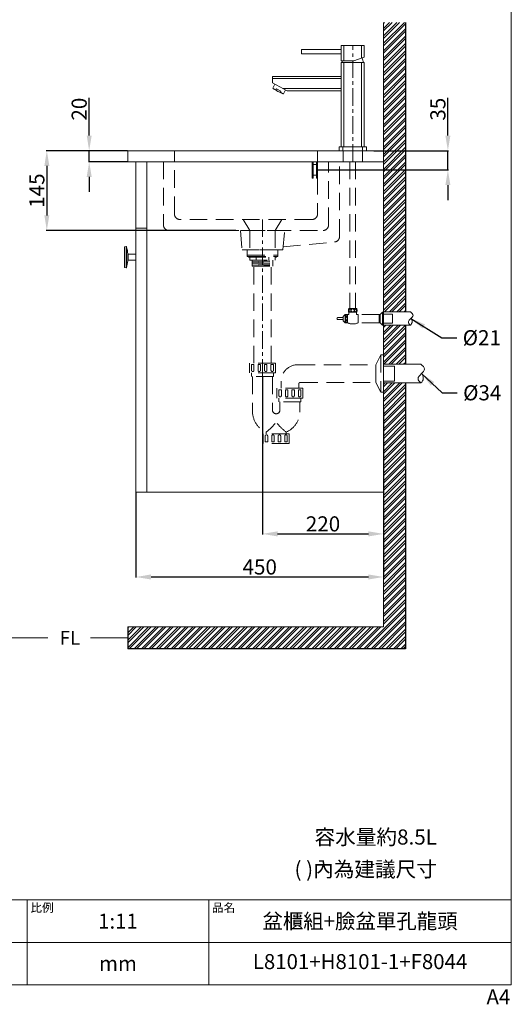
# Model space of a CAD drawing. Units: millimetres. Extents: x 627 to 2937, y 276 to 3579.
# Drawn here: x 2043 to 2937, y 276 to 2065 of the extents above; entities that cross this region are included whole.
import ezdxf

# ---------------------------------------------------------------- set-up
doc = ezdxf.new("R2010")
doc.units = ezdxf.units.MM
doc.linetypes.add('CENTER', pattern=[50.8, 31.75, -6.35, 6.35, -6.35])
doc.linetypes.add('HIDDENX2', pattern=[19.05, 12.7, -6.35])
doc.layers.get('0').update_dxf_attribs({"lineweight": 15})
doc.layers.get('Defpoints').update_dxf_attribs({"color": 8})
for name, color, linetype, lineweight in [('C', 1, 'CENTER', 5), ('DIM', 3, 'Continuous', 5), ('I', 7, 'Continuous', 15), ('PH', 4, 'HIDDENX2', 15), ('PV', 7, 'Continuous', 15)]:
    doc.layers.add(name, color=color, linetype=linetype, lineweight=lineweight)
doc.styles.add('ETCH', font='txt')
doc.styles.get("Standard").update_dxf_attribs({"font": 'arial.ttf'})
doc.dimstyles.new('ISO-25', dxfattribs={"dimtxt": 27.5, "dimasz": 27.5, "dimexe": 1.25, "dimexo": 0.625, "dimtad": 1, "dimtxsty": 'Standard', "dimcen": 2.5, "dimadec": 0, "dimazin": 0, "dimtfac": 1, "dimtmove": 0, "dimatfit": 3, "dimfxl": 1, "dimarcsym": 0})

# ---------------------------------------------------------------- blocks, each defined once
blk = doc.blocks.new('*D9')
at = {"layer": 'Defpoints', "color": 0, "transparency": 16777216}
for p in [(2169.6, 1827.3), (2239.6, 1827.3), (2239.6, 1807.3)]:
    blk.add_point(p, dxfattribs=at)
at = {"layer": 'DIM', "color": 0, "lineweight": -2, "transparency": 16777216}
for p, q in [((2169.6, 1854.8), (2169.6, 1923.3)), ((2239, 1827.3), (2168.4, 1827.3)), ((2169.6, 1807.3), (2169.6, 1827.3)), ((2239, 1807.3), (2168.4, 1807.3)), ((2169.6, 1779.8), (2169.6, 1752.3))]:
    blk.add_line(p, q, dxfattribs=at)
at = {"layer": 'DIM', "color": 0, "transparency": 16777216}
for points in [[(2165.1, 1854.8), (2174.2, 1854.8), (2169.6, 1827.3)], [(2165.1, 1779.8), (2174.2, 1779.8), (2169.6, 1807.3)]]:
    blk.add_solid(points, dxfattribs=at)
at = {"layer": 'DIM', "color": 0, "transparency": 16777216, "insert": (2155, 1902.8), "char_height": 27.5, "attachment_point": 5, "rotation": 90}
blk.add_mtext('20', dxfattribs=at)
blk = doc.blocks.new('*D10')
at = {"layer": 'Defpoints', "color": 0, "transparency": 16777216}
for p in [(2232, 1827.3), (2092.6, 1682.3), (2437, 1682.3)]:
    blk.add_point(p, dxfattribs=at)
at = {"layer": 'DIM', "color": 0, "lineweight": -2, "transparency": 16777216}
for p, q in [((2231.4, 1827.3), (2091.4, 1827.3)), ((2092.6, 1799.8), (2092.6, 1709.8)), ((2436.4, 1682.3), (2091.4, 1682.3))]:
    blk.add_line(p, q, dxfattribs=at)
at = {"layer": 'DIM', "color": 0, "transparency": 16777216}
for points in [[(2088.1, 1799.8), (2097.2, 1799.8), (2092.6, 1827.3)], [(2088.1, 1709.8), (2097.2, 1709.8), (2092.6, 1682.3)]]:
    blk.add_solid(points, dxfattribs=at)
at = {"layer": 'DIM', "color": 0, "transparency": 16777216, "insert": (2078, 1754.8), "char_height": 27.5, "attachment_point": 5, "rotation": 90}
blk.add_mtext('145', dxfattribs=at)
blk = doc.blocks.new('*D11')
at = {"layer": 'Defpoints', "color": 0, "transparency": 16777216}
for p in [(2484.6, 1417), (2704.6, 1361.1), (2704.6, 1131.1)]:
    blk.add_point(p, dxfattribs=at)
at = {"layer": 'DIM', "color": 0, "lineweight": -2, "transparency": 16777216}
for p, q in [((2484.6, 1416.3), (2484.6, 1129.8)), ((2704.6, 1360.4), (2704.6, 1129.8)), ((2512.1, 1131.1), (2677.1, 1131.1))]:
    blk.add_line(p, q, dxfattribs=at)
at = {"layer": 'DIM', "color": 0, "transparency": 16777216}
for points in [[(2512.1, 1135.7), (2512.1, 1126.5), (2484.6, 1131.1)], [(2677.1, 1135.7), (2677.1, 1126.5), (2704.6, 1131.1)]]:
    blk.add_solid(points, dxfattribs=at)
at = {"layer": 'DIM', "color": 0, "transparency": 16777216, "insert": (2594.6, 1145.7), "char_height": 27.5, "attachment_point": 5}
blk.add_mtext('220', dxfattribs=at)
blk = doc.blocks.new('*D12')
at = {"layer": 'Defpoints', "color": 0, "transparency": 16777216}
for p in [(2686.6, 1827.3), (2821.6, 1827.3), (2584.6, 1792.3)]:
    blk.add_point(p, dxfattribs=at)
at = {"layer": 'DIM', "color": 0, "lineweight": -2, "transparency": 16777216}
for p, q in [((2821.6, 1854.8), (2821.6, 1923.2)), ((2687.3, 1827.3), (2822.9, 1827.3)), ((2821.6, 1792.3), (2821.6, 1827.3)), ((2585.3, 1792.3), (2822.9, 1792.3)), ((2821.6, 1764.8), (2821.6, 1737.3))]:
    blk.add_line(p, q, dxfattribs=at)
at = {"layer": 'DIM', "color": 0, "transparency": 16777216}
for points in [[(2817.1, 1854.8), (2826.2, 1854.8), (2821.6, 1827.3)], [(2817.1, 1764.8), (2826.2, 1764.8), (2821.6, 1792.3)]]:
    blk.add_solid(points, dxfattribs=at)
at = {"layer": 'DIM', "color": 0, "transparency": 16777216, "insert": (2807, 1902.7), "char_height": 27.5, "attachment_point": 5, "rotation": 90}
blk.add_mtext('35', dxfattribs=at)
blk = doc.blocks.new('*D18')
at = {"layer": 'Defpoints', "color": 0, "transparency": 16777216}
for p in [(2254.6, 1206.8), (2704.6, 1199.8), (2704.6, 1052.8)]:
    blk.add_point(p, dxfattribs=at)
at = {"layer": 'DIM', "color": 0, "lineweight": -2, "transparency": 16777216}
for p, q in [((2254.6, 1206.2), (2254.6, 1051.6)), ((2704.6, 1199.2), (2704.6, 1051.6)), ((2282.1, 1052.8), (2677.1, 1052.8))]:
    blk.add_line(p, q, dxfattribs=at)
at = {"layer": 'DIM', "color": 0, "transparency": 16777216}
for points in [[(2282.1, 1057.4), (2282.1, 1048.2), (2254.6, 1052.8)], [(2677.1, 1057.4), (2677.1, 1048.2), (2704.6, 1052.8)]]:
    blk.add_solid(points, dxfattribs=at)
at = {"layer": 'DIM', "color": 0, "transparency": 16777216, "insert": (2479.6, 1067.5), "char_height": 27.5, "attachment_point": 5}
blk.add_mtext('450', dxfattribs=at)

msp = doc.modelspace()

# ---------------------------------------------------------------- hatches: boundary and pattern name
at = {"true_color": 0x636466}
h = msp.add_hatch(dxfattribs=at)
h.set_pattern_fill('ANSI32', color=251)
h.set_pattern_definition([(45, (-9561.5785, 357.398), (-6.735192, 6.735192), []), (45, (-9557.088, 357.398), (-6.735192, 6.735192), [])])
h.paths.add_polyline_path([(2704.639, 1439.354), (2744.639, 1439.354), (2744.639, 1510.099), (2704.639, 1510.099)])
h.paths.add_polyline_path([(2744.639, 2060.321), (2704.639, 2060.321), (2704.639, 1534.626), (2744.639, 1534.626)])
h.paths.add_polyline_path([(2239.639, 962.321), (2239.639, 922.321), (2744.639, 922.321), (2744.639, 1405.288), (2704.639, 1405.288), (2704.639, 962.321)])

# ---------------------------------------------------------------- linework, layer by layer
for p, q in [((2555.639, 2011.321), (2555.639, 2003.321)), ((2627.639, 2011.321), (2555.639, 2011.321)), ((2627.639, 1990.321), (2627.639, 2018.321)), ((2627.639, 2018.321), (2669.639, 2018.321)), ((2632.639, 2018.321), (2632.639, 1990.321)), ((2664.639, 2018.321), (2664.639, 1995.479)), ((2669.639, 1997.321), (2669.639, 2018.321)), ((2627.639, 2003.321), (2555.639, 2003.321)), ((2627.639, 1990.321), (2650.639, 1990.321)), ((2627.639, 1834.321), (2627.639, 1987.321)), ((2627.639, 1987.321), (2669.639, 1987.321)), ((2632.639, 1987.321), (2632.639, 1834.321)), ((2650.639, 1990.321), (2669.639, 1997.321)), ((2664.639, 1987.321), (2664.639, 1834.321)), ((2669.639, 1834.321), (2669.639, 1987.321)), ((2502.639, 1950.321), (2502.639, 1962.321)), ((2627.639, 1962.321), (2502.639, 1962.321)), ((2627.639, 1958.321), (2502.639, 1958.321)), ((2502.639, 1950.321), (2529.639, 1936.321)), ((2507.078, 1948.019), (2503.395, 1940.917)), ((2503.395, 1940.917), (2509.077, 1937.971)), ((2503.395, 1940.917), (2503.734, 1939.615)), ((2503.734, 1939.615), (2521.489, 1930.409)), ((2509.998, 1939.747), (2509.077, 1937.971)), ((2509.998, 1939.747), (2517.987, 1935.604)), ((2517.987, 1935.604), (2517.067, 1933.828)), ((2517.067, 1933.828), (2522.748, 1930.882)), ((2627.639, 1940.321), (2521.925, 1940.321)), ((2526.431, 1937.984), (2522.748, 1930.882)), ((2627.639, 1936.321), (2529.639, 1936.321)), ((2522.748, 1930.882), (2521.489, 1930.409)), ((2623.789, 1834.321), (2673.489, 1834.321)), ((2623.789, 1827.321), (2673.489, 1827.321)), ((2254.639, 1806.821), (2254.639, 1686.821)), ((2274.639, 1806.821), (2274.639, 1206.821)), ((2254.639, 1686.821), (2254.639, 1206.821)), ((2254.639, 1686.821), (2274.639, 1686.821)), ((2254.639, 1206.821), (2704.639, 1206.821))]:
    msp.add_line(p, q)
msp.add_lwpolyline([(2239.639, 1807.321), (2704.639, 1807.321), (2704.639, 1827.321), (2239.639, 1827.321)], close=True)
for centre, radius, start, end in [((2648.639, 1987.321), 19, 170.91528, 180), ((2648.639, 1987.321), 19, 0, 26.642183), ((2517.502, 1944.445), 10.625, 217.534809, 267.65004)]:
    msp.add_arc(centre, radius, start, end)
at = {"layer": 'C'}
for p, q in [((2648.639, 1807.321), (2648.639, 2018.321)), ((2484.639, 1702.321), (2484.639, 1416.964))]:
    msp.add_line(p, q, dxfattribs=at)
at = {"layer": 'Defpoints'}
for p, q in [((2744.639, 2060.321), (2744.639, 1534.626)), ((2744.639, 1510.099), (2744.639, 1439.354)), ((2744.639, 1405.288), (2744.639, 922.321)), ((2239.639, 962.321), (2239.639, 922.321)), ((2744.639, 922.321), (2239.639, 922.321))]:
    msp.add_line(p, q, dxfattribs=at)
at = {"layer": 'I'}
for p, q in [((2936.914, 3578.654), (2936.914, 311.987)), ((2704.639, 2060.321), (2704.639, 962.321)), ((2704.639, 962.321), (2239.639, 962.321)), ((2029.64, 942.321), (2094.643, 942.321)), ((2172.176, 942.321), (2239.639, 942.321)), ((2936.914, 465.987), (626.914, 465.987)), ((2056.914, 465.987), (2056.914, 311.987)), ((2386.914, 465.987), (2386.914, 311.987)), ((2936.914, 465.987), (2936.914, 311.987)), ((2936.914, 388.987), (1066.914, 388.987)), ((2936.914, 311.987), (626.914, 311.987)), ((2936.914, 311.987), (626.914, 311.987))]:
    msp.add_line(p, q, dxfattribs=at)
at = {"layer": 'PH', "ltscale": 2.5}
for p, q in [((2324.639, 1712.321), (2324.639, 1827.321)), ((2584.639, 1827.321), (2584.639, 1712.321)), ((2304.639, 1807.321), (2304.639, 1692.321)), ((2574.639, 1807.321), (2574.639, 1777.321)), ((2574.639, 1807.321), (2576.639, 1807.321)), ((2576.639, 1807.321), (2576.639, 1777.321)), ((2582.639, 1807.321), (2582.639, 1777.321)), ((2582.639, 1807.321), (2584.639, 1807.321)), ((2584.639, 1807.321), (2584.639, 1777.321)), ((2604.639, 1692.321), (2604.639, 1807.321)), ((2624.639, 1671.397), (2624.639, 1807.321)), ((2643.529, 1807.321), (2643.529, 1539.759)), ((2653.749, 1807.321), (2653.749, 1540.344)), ((2576.639, 1802.071), (2582.639, 1802.071)), ((2574.639, 1777.321), (2576.639, 1777.321)), ((2576.639, 1782.571), (2582.639, 1782.571)), ((2582.639, 1777.321), (2584.639, 1777.321)), ((2574.639, 1702.321), (2334.639, 1702.321)), ((2449.639, 1702.321), (2461.639, 1682.321)), ((2519.639, 1702.321), (2507.639, 1682.321)), ((2314.639, 1682.321), (2594.639, 1682.321)), ((2461.639, 1682.321), (2461.639, 1647.321)), ((2507.639, 1682.321), (2507.639, 1647.321)), ((2456.939, 1647.321), (2456.939, 1637.321)), ((2512.339, 1647.321), (2456.939, 1647.321)), ((2512.339, 1647.321), (2512.339, 1637.321)), ((2522.071, 1652.363), (2615.605, 1661.444)), ((2456.939, 1637.321), (2512.339, 1637.321)), ((2456.939, 1637.321), (2512.339, 1637.321)), ((2456.939, 1637.321), (2456.939, 1635.321)), ((2456.939, 1635.321), (2512.339, 1635.321)), ((2459.139, 1635.321), (2510.139, 1635.321)), ((2459.139, 1635.321), (2459.139, 1633.821)), ((2459.139, 1633.821), (2510.139, 1633.821)), ((2461.339, 1633.821), (2461.339, 1628.321)), ((2461.339, 1628.321), (2507.939, 1628.321)), ((2466.139, 1628.321), (2466.139, 1617.59)), ((2466.139, 1627.601), (2481.338, 1628.321)), ((2472.989, 1628.321), (2472.989, 1633.821)), ((2496.289, 1628.321), (2496.289, 1633.821)), ((2503.139, 1628.321), (2503.139, 1617.59)), ((2507.939, 1633.821), (2507.939, 1628.321)), ((2510.139, 1635.321), (2510.139, 1633.821)), ((2512.339, 1637.321), (2512.339, 1635.321)), ((2466.139, 1625.599), (2503.139, 1627.351)), ((2466.139, 1623.597), (2503.139, 1625.349)), ((2466.139, 1621.595), (2503.139, 1623.346)), ((2466.139, 1619.593), (2503.139, 1621.344)), ((2466.139, 1617.59), (2503.139, 1619.342)), ((2466.139, 1617.59), (2503.139, 1617.59)), ((2468.889, 1441.051), (2468.889, 1617.59)), ((2500.389, 1441.051), (2500.389, 1617.59)), ((2641.602, 1540.344), (2655.676, 1540.344)), ((2631.408, 1524.171), (2621.434, 1524.171)), ((2634.81, 1529.982), (2631.408, 1526.259)), ((2631.408, 1522.321), (2631.408, 1526.259)), ((2631.408, 1522.321), (2631.408, 1518.383)), ((2638.925, 1529.982), (2634.81, 1529.982)), ((2634.81, 1529.982), (2634.81, 1514.66)), ((2636.829, 1529.982), (2641.602, 1529.982)), ((2638.925, 1529.982), (2638.925, 1514.66)), ((2641.602, 1529.982), (2641.602, 1533.817)), ((2641.602, 1533.817), (2648.639, 1533.817)), ((2648.639, 1533.817), (2655.676, 1533.817)), ((2655.676, 1529.982), (2655.676, 1533.817)), ((2696.71, 1529.982), (2655.676, 1529.982)), ((2658.354, 1529.982), (2655.676, 1529.982)), ((2658.354, 1529.982), (2658.354, 1514.66)), ((2696.71, 1529.982), (2696.71, 1514.66)), ((2696.71, 1529.982), (2696.71, 1514.66)), ((2696.71, 1529.982), (2698.484, 1529.982)), ((2698.484, 1529.982), (2702.476, 1534.158)), ((2698.484, 1529.982), (2698.484, 1522.321)), ((2698.484, 1514.66), (2698.484, 1522.321)), ((2704.639, 1534.158), (2702.476, 1534.158)), ((2702.476, 1534.158), (2702.476, 1522.321)), ((2702.476, 1510.484), (2702.476, 1522.321)), ((2621.434, 1520.471), (2631.408, 1520.471)), ((2634.81, 1514.66), (2631.408, 1518.383)), ((2634.81, 1514.66), (2638.925, 1514.66)), ((2696.71, 1514.66), (2658.354, 1514.66)), ((2698.484, 1514.66), (2696.71, 1514.66)), ((2702.476, 1510.484), (2698.484, 1514.66)), ((2704.639, 1510.484), (2702.476, 1510.484)), ((2699.639, 1456.321), (2690.639, 1438.321)), ((2699.639, 1456.321), (2699.639, 1388.321)), ((2699.639, 1456.321), (2704.639, 1456.321)), ((2704.639, 1456.321), (2704.639, 1388.321)), ((2508.239, 1441.564), (2461.039, 1441.564)), ((2461.039, 1441.564), (2461.039, 1423.964)), ((2464.689, 1438.864), (2469.189, 1438.864)), ((2464.689, 1438.864), (2464.689, 1428.314)), ((2469.189, 1438.864), (2469.189, 1428.314)), ((2476.489, 1438.864), (2480.989, 1438.864)), ((2476.489, 1438.864), (2476.489, 1428.314)), ((2480.989, 1438.864), (2480.989, 1428.314)), ((2488.289, 1438.864), (2492.789, 1438.864)), ((2488.289, 1438.864), (2488.289, 1428.314)), ((2492.789, 1438.864), (2492.789, 1428.314)), ((2500.089, 1438.864), (2504.589, 1438.864)), ((2500.089, 1438.864), (2500.089, 1428.314)), ((2504.589, 1438.864), (2504.589, 1428.314)), ((2508.239, 1441.564), (2508.239, 1423.964)), ((2548.439, 1438.321), (2690.639, 1438.321)), ((2690.639, 1438.321), (2690.639, 1406.321)), ((2508.239, 1423.964), (2461.039, 1423.964)), ((2464.504, 1423.964), (2464.504, 1416.964)), ((2504.774, 1416.964), (2464.504, 1416.964)), ((2466.464, 1416.964), (2466.464, 1351.98)), ((2502.814, 1416.964), (2502.814, 1355.989)), ((2504.774, 1423.964), (2504.774, 1416.964)), ((2558.039, 1395.564), (2510.839, 1395.564)), ((2510.839, 1395.564), (2510.839, 1377.964)), ((2518.439, 1395.564), (2518.439, 1408.321)), ((2550.439, 1395.564), (2550.439, 1403.321)), ((2553.439, 1406.321), (2690.639, 1406.321)), ((2558.039, 1395.564), (2558.039, 1377.964)), ((2690.639, 1406.321), (2699.639, 1388.321)), ((2558.039, 1377.964), (2510.839, 1377.964)), ((2514.304, 1377.964), (2514.304, 1370.964)), ((2514.489, 1392.864), (2518.989, 1392.864)), ((2514.489, 1392.864), (2514.489, 1382.314)), ((2518.989, 1392.864), (2518.989, 1382.314)), ((2526.289, 1392.864), (2530.789, 1392.864)), ((2526.289, 1392.864), (2526.289, 1382.314)), ((2530.789, 1392.864), (2530.789, 1382.314)), ((2538.089, 1392.864), (2542.589, 1392.864)), ((2538.089, 1392.864), (2538.089, 1382.314)), ((2542.589, 1392.864), (2542.589, 1382.314)), ((2549.889, 1392.864), (2554.389, 1392.864)), ((2549.889, 1392.864), (2549.889, 1382.314)), ((2554.389, 1392.864), (2554.389, 1382.314)), ((2554.574, 1377.964), (2554.574, 1370.964)), ((2699.639, 1388.321), (2704.639, 1388.321)), ((2554.574, 1370.964), (2514.304, 1370.964)), ((2516.264, 1370.964), (2516.264, 1355.989)), ((2552.614, 1370.964), (2552.614, 1351.98)), ((2533.139, 1313.164), (2485.939, 1313.164)), ((2485.939, 1313.164), (2485.939, 1295.564)), ((2489.589, 1298.264), (2489.589, 1308.814)), ((2491.364, 1316.164), (2491.364, 1313.164)), ((2494.089, 1298.264), (2494.089, 1308.814)), ((2501.389, 1298.264), (2501.389, 1308.814)), ((2505.889, 1298.264), (2505.889, 1308.814)), ((2513.189, 1298.264), (2513.189, 1308.814)), ((2517.689, 1298.264), (2517.689, 1308.814)), ((2524.989, 1298.264), (2524.989, 1308.814)), ((2527.714, 1316.164), (2527.714, 1313.164)), ((2529.489, 1298.264), (2529.489, 1308.814)), ((2533.139, 1313.164), (2533.139, 1295.564)), ((2533.139, 1295.564), (2485.939, 1295.564)), ((2494.089, 1298.264), (2489.589, 1298.264)), ((2505.889, 1298.264), (2501.389, 1298.264)), ((2517.689, 1298.264), (2513.189, 1298.264)), ((2529.489, 1298.264), (2524.989, 1298.264))]:
    msp.add_line(p, q, dxfattribs=at)
for points in [[(2631.139, 1827.321), (2666.139, 1827.321), (2666.139, 1807.321), (2631.139, 1807.321)], [(2447.639, 1647.321), (2521.639, 1647.321), (2524.639, 1682.321), (2444.639, 1682.321)]]:
    msp.add_lwpolyline(points, close=True, dxfattribs=at)
for centre, radius in [((2648.639, 1537.081), 2.79), ((2636.911, 1527.184), 1.531), ((2636.911, 1517.458), 1.531)]:
    msp.add_circle(centre, radius, dxfattribs=at)
for centre, radius, start, end in [((2334.639, 1712.321), 10, 180, 270), ((2574.639, 1712.321), 10, 270, 0), ((2314.639, 1692.321), 10, 180, 270), ((2594.639, 1692.321), 10, 270, 0), ((2614.639, 1671.397), 10, 275.545317, 0), ((2647.83, 1537.081), 7.031, 152.343226, 207.656774), ((2649.449, 1537.081), 7.031, 332.343226, 27.656774), ((2621.974, 1522.321), 1.927, 106.270825, 253.729175), ((2648.639, 1535.453), 22.95, 244.958189, 295.041811), ((2548.439, 1408.321), 30, 90, 180), ((2466.939, 1428.314), 2.25, 180, 0), ((2478.739, 1428.314), 2.25, 180, 0), ((2490.539, 1428.314), 2.25, 180, 0), ((2502.339, 1428.314), 2.25, 180, 0), ((2553.439, 1403.321), 3, 90, 180), ((2516.739, 1382.314), 2.25, 180, 0), ((2528.539, 1382.314), 2.25, 180, 0), ((2540.339, 1382.314), 2.25, 180, 0), ((2552.139, 1382.314), 2.25, 180, 0), ((2507.258, 1353.777), 40.834, 182.52298, 247.092856), ((2509.539, 1355.989), 6.725, 180, 0), ((2511.82, 1353.777), 40.834, 292.907144, 357.47702), ((2436.946, 1388.756), 90.725, 306.856337, 321.086692), ((2582.132, 1388.756), 90.725, 218.913308, 233.143663), ((2491.839, 1308.814), 2.25, 0, 180), ((2503.639, 1308.814), 2.25, 0, 180), ((2515.439, 1308.814), 2.25, 0, 180), ((2527.239, 1308.814), 2.25, 0, 180)]:
    msp.add_arc(centre, radius, start, end, dxfattribs=at)
for centre in [(2643.529, 1536.938), (2636.911, 1522.321)]:
    msp.add_ellipse(centre, major_axis=(0, -2.821), ratio=0.58962077, dxfattribs=at)
at = {"layer": 'PH', "ltscale": 2.5, "extrusion": (0, 0, -1)}
msp.add_ellipse((2653.75, 1536.938), major_axis=(0, -2.821), ratio=0.58962077, dxfattribs=at)
at = {"layer": 'PV'}
for p, q in [((2623.789, 1834.321), (2623.789, 1827.321)), ((2630.789, 1834.321), (2630.789, 1827.321)), ((2666.489, 1834.321), (2666.489, 1827.321)), ((2673.489, 1834.321), (2673.489, 1827.321)), ((2704.639, 1642.721), (2704.639, 1538.522)), ((2704.639, 1641.514), (2704.639, 1537.315)), ((2704.639, 1534.626), (2753.562, 1534.626)), ((2720.693, 1530.429), (2704.639, 1530.429)), ((2720.693, 1530.429), (2720.693, 1514.213)), ((2720.693, 1514.213), (2704.639, 1514.213)), ((2704.639, 1510.099), (2753.562, 1510.099))]:
    msp.add_line(p, q, dxfattribs=at)
at = {"layer": 'PV', "color": 7, "linetype": 'Continuous'}
for p, q in [((2233.596, 1615.685), (2233.596, 1651.957)), ((2233.975, 1652.442), (2237.004, 1653.199)), ((2233.975, 1652.442), (2233.975, 1615.2)), ((2237.004, 1653.199), (2237.004, 1614.443)), ((2237.612, 1652.832), (2237.612, 1614.81)), ((2238.658, 1647.55), (2238.651, 1647.59)), ((2238.653, 1646.136), (2238.651, 1646.042)), ((2238.651, 1646.042), (2238.651, 1646.018)), ((2238.708, 1646.041), (2238.651, 1646.041)), ((2238.655, 1647.795), (2238.653, 1647.804)), ((2238.658, 1647.662), (2238.653, 1647.688)), ((2238.653, 1647.661), (2238.665, 1647.592)), ((2238.706, 1646.264), (2238.653, 1646.264)), ((2238.67, 1647.593), (2238.658, 1647.662)), ((2238.664, 1647.749), (2238.66, 1647.768)), ((2238.718, 1646.748), (2238.66, 1646.748)), ((2238.708, 1645.957), (2238.663, 1645.957)), ((2238.667, 1647.729), (2238.664, 1647.749)), ((2238.665, 1647.592), (2238.672, 1647.552)), ((2238.671, 1647.709), (2238.667, 1647.729)), ((2238.677, 1647.553), (2238.67, 1647.593)), ((2238.685, 1647.629), (2238.678, 1647.629)), ((2238.682, 1647.605), (2238.683, 1647.595)), ((2238.683, 1647.595), (2238.685, 1647.583)), ((2238.691, 1647.597), (2238.685, 1647.629)), ((2238.685, 1647.583), (2238.699, 1647.495)), ((2238.692, 1647.588), (2238.691, 1647.597)), ((2238.699, 1647.546), (2238.692, 1647.588)), ((2238.714, 1647.464), (2238.699, 1647.546)), ((2238.699, 1647.495), (2238.707, 1647.451)), ((2238.706, 1646.495), (2238.717, 1646.435)), ((2238.707, 1647.451), (2238.725, 1647.336)), ((2238.708, 1646.041), (2238.708, 1646.066)), ((2238.71, 1646.029), (2238.708, 1646.041)), ((2238.723, 1645.96), (2238.71, 1646.029)), ((2238.718, 1647.422), (2238.711, 1647.422)), ((2238.721, 1647.422), (2238.714, 1647.464)), ((2238.725, 1646.763), (2238.717, 1646.806)), ((2238.72, 1647.396), (2238.718, 1647.408)), ((2238.718, 1646.748), (2238.748, 1646.574)), ((2238.724, 1647.372), (2238.72, 1647.396)), ((2238.757, 1645.777), (2238.723, 1645.96)), ((2238.729, 1647.337), (2238.724, 1647.372)), ((2238.725, 1647.336), (2238.727, 1647.321)), ((2238.727, 1646.749), (2238.725, 1646.763)), ((2238.731, 1647.321), (2238.729, 1647.337)), ((2238.735, 1647.339), (2238.73, 1647.366)), ((2238.742, 1647.297), (2238.735, 1647.339)), ((2238.749, 1647.255), (2238.742, 1647.297)), ((2238.746, 1647.264), (2238.75, 1647.243)), ((2238.756, 1647.214), (2238.749, 1647.255)), ((2238.75, 1647.243), (2238.76, 1647.181)), ((2238.755, 1647.171), (2238.75, 1647.204)), ((2238.765, 1647.106), (2238.755, 1647.171)), ((2238.769, 1647.13), (2238.756, 1647.214)), ((2238.76, 1647.181), (2238.776, 1647.087)), ((2238.781, 1646.446), (2238.763, 1646.545)), ((2238.781, 1647.009), (2238.765, 1647.106)), ((2238.778, 1647.077), (2238.769, 1647.13)), ((2238.776, 1647.087), (2238.779, 1647.064)), ((2238.795, 1646.971), (2238.778, 1647.077)), ((2238.779, 1647.064), (2238.781, 1647.056)), ((2238.779, 1646.816), (2238.788, 1646.759)), ((2238.781, 1647.056), (2238.788, 1647.013)), ((2238.795, 1646.923), (2238.781, 1647.009)), ((2238.788, 1647.013), (2238.801, 1646.929)), ((2238.788, 1646.759), (2238.798, 1646.7)), ((2238.817, 1646.617), (2238.794, 1646.76)), ((2238.804, 1646.919), (2238.795, 1646.971)), ((2238.801, 1646.881), (2238.795, 1646.923)), ((2238.801, 1646.929), (2238.822, 1646.803)), ((2238.815, 1646.795), (2238.801, 1646.881)), ((2238.821, 1646.813), (2238.804, 1646.919)), ((2238.805, 1646.762), (2238.819, 1646.674)), ((2238.819, 1646.7), (2238.809, 1646.763)), ((2238.822, 1646.753), (2238.815, 1646.795)), ((2238.817, 1646.763), (2238.821, 1646.742)), ((2238.822, 1646.803), (2238.821, 1646.813)), ((2238.822, 1646.803), (2238.839, 1646.696)), ((2238.832, 1646.744), (2238.822, 1646.803)), ((2238.823, 1646.742), (2238.822, 1646.753)), ((2238.839, 1646.646), (2238.823, 1646.742)), ((2238.837, 1646.707), (2238.832, 1646.744)), ((2238.854, 1646.601), (2238.837, 1646.707)), ((2238.85, 1645.981), (2238.852, 1645.968)), ((2238.861, 1645.969), (2238.859, 1645.983)), ((2238.87, 1645.919), (2238.861, 1645.969)), ((2238.962, 1645.889), (2238.951, 1645.964)), ((2238.968, 1645.797), (2238.952, 1645.903)), ((2238.964, 1645.875), (2238.962, 1645.889)), ((2238.967, 1645.858), (2238.964, 1645.875)), ((2238.968, 1645.847), (2238.967, 1645.858)), ((2238.968, 1645.847), (2238.98, 1645.761)), ((2238.975, 1645.804), (2238.968, 1645.847)), ((2238.97, 1645.786), (2238.968, 1645.797)), ((2238.987, 1645.67), (2238.97, 1645.786)), ((2238.982, 1645.751), (2238.975, 1645.804)), ((2238.748, 1645.742), (2238.757, 1645.693)), ((2238.763, 1645.745), (2238.757, 1645.777)), ((2238.911, 1645.608), (2238.867, 1645.608)), ((2238.921, 1645.606), (2238.905, 1645.705)), ((2238.945, 1645.394), (2238.962, 1645.288)), ((2238.955, 1645.712), (2238.969, 1645.616)), ((2238.97, 1645.643), (2238.96, 1645.713)), ((2238.968, 1645.714), (2238.982, 1645.618)), ((2238.969, 1645.616), (2238.976, 1645.566)), ((2238.974, 1645.617), (2238.97, 1645.643)), ((2238.985, 1645.618), (2238.971, 1645.714)), ((2238.98, 1645.761), (2238.993, 1645.675)), ((2238.99, 1645.697), (2238.982, 1645.751)), ((2238.993, 1645.628), (2238.987, 1645.67)), ((2238.998, 1645.644), (2238.99, 1645.697)), ((2238.993, 1645.675), (2239.001, 1645.62)), ((2239.005, 1645.544), (2238.993, 1645.628)), ((2239.013, 1645.537), (2238.998, 1645.644)), ((2239.001, 1645.62), (2239.005, 1645.59)), ((2239.01, 1645.512), (2239.005, 1645.544)), ((2239.019, 1645.494), (2239.013, 1645.537)), ((2239.025, 1645.451), (2239.019, 1645.494)), ((2239.037, 1645.365), (2239.025, 1645.451)), ((2239.036, 1645.336), (2239.032, 1645.356)), ((2239.045, 1645.274), (2239.036, 1645.336)), ((2239.043, 1645.322), (2239.037, 1645.365)), ((2239.037, 1645.301), (2239.049, 1645.218)), ((2239.051, 1645.234), (2239.045, 1645.274)), ((2239.049, 1645.218), (2239.055, 1645.176)), ((2239.06, 1645.177), (2239.049, 1645.177)), ((2239.052, 1645.225), (2239.051, 1645.234)), ((2239.055, 1645.176), (2239.061, 1645.135)), ((2239.058, 1644.793), (2239.067, 1644.731)), ((2239.058, 1644.351), (2239.058, 1644.334)), ((2239.11, 1644.35), (2239.058, 1644.35)), ((2239.065, 1644.992), (2239.064, 1644.999)), ((2239.092, 1644.798), (2239.065, 1644.992)), ((2239.067, 1644.649), (2239.065, 1644.664)), ((2239.073, 1645), (2239.066, 1645.05)), ((2239.066, 1645.023), (2239.07, 1645)), ((2239.073, 1645.103), (2239.067, 1645.147)), ((2239.07, 1645), (2239.097, 1644.798)), ((2239.085, 1645.017), (2239.073, 1645.103)), ((2239.101, 1644.799), (2239.073, 1645)), ((2239.11, 1644.666), (2239.076, 1644.666)), ((2239.081, 1645.001), (2239.085, 1644.97)), ((2239.087, 1645.002), (2239.085, 1645.017)), ((2239.085, 1644.97), (2239.088, 1644.95)), ((2239.088, 1644.994), (2239.087, 1645.002)), ((2239.091, 1644.972), (2239.088, 1644.994)), ((2239.088, 1644.95), (2239.091, 1644.93)), ((2239.1, 1644.904), (2239.091, 1644.972)), ((2239.091, 1644.93), (2239.1, 1644.87)), ((2239.106, 1644.692), (2239.092, 1644.798)), ((2239.093, 1644.544), (2239.11, 1644.42)), ((2239.111, 1643.655), (2239.099, 1643.655)), ((2239.099, 1643.653), (2239.111, 1643.571)), ((2239.103, 1644.882), (2239.1, 1644.904)), ((2239.1, 1644.87), (2239.103, 1644.85)), ((2239.111, 1644.719), (2239.101, 1644.799)), ((2239.104, 1644.87), (2239.103, 1644.882)), ((2239.107, 1644.846), (2239.104, 1644.87)), ((2239.11, 1644.666), (2239.106, 1644.692)), ((2239.111, 1644.809), (2239.107, 1644.846)), ((2239.11, 1644.801), (2239.111, 1644.795)), ((2239.11, 1644.649), (2239.11, 1644.666)), ((2239.11, 1644.335), (2239.11, 1644.35)), ((2239.111, 1644.807), (2239.111, 1644.809)), ((2239.111, 1644.715), (2239.111, 1644.719)), ((2239.112, 1644.706), (2239.111, 1644.715)), ((2239.111, 1644.693), (2239.112, 1644.706)), ((2239.578, 1627.393), (2239.578, 1640.249)), ((2240.576, 1628.321), (2240.576, 1639.321)), ((2240.576, 1639.321), (2254.639, 1639.321)), ((2240.576, 1628.321), (2254.639, 1628.321)), ((2233.975, 1615.2), (2237.004, 1614.443))]:
    msp.add_line(p, q, dxfattribs=at)
at = {"layer": 'PV', "ltscale": 3}
for p, q in [((2704.639, 1439.354), (2772.587, 1439.354)), ((2724.436, 1435.761), (2704.639, 1435.761)), ((2724.436, 1435.761), (2724.436, 1408.881)), ((2724.436, 1408.881), (2704.639, 1408.881)), ((2704.639, 1405.288), (2772.587, 1405.288))]:
    msp.add_line(p, q, dxfattribs=at)
at = {"layer": 'PV', "color": 7, "linetype": 'Continuous'}
for centre, radius, start, end in [((2234.096, 1651.957), 0.5, 104.036243, 180), ((2237.126, 1652.714), 0.5, 13.659175, 104.036243), ((2163.299, 1634.773), 76.476, 9.811376, 13.659175), ((2234.611, 1647.467), 4.042, 1.164593, 1.746648), ((2229.256, 1646.982), 9.397, 358.854707, 1.145293), ((2171.804, 1634.857), 67.972, 10.125263, 10.437073), ((2171.802, 1634.481), 67.974, 10.180041, 10.437072), ((2221.867, 1646.283), 16.786, 359.49749, 0.90458), ((2178.496, 1634.846), 61.283, 10.738285, 11.008753), ((2178.496, 1634.316), 61.283, 10.738285, 11.008753), ((2166.955, 1634.811), 72.82, 9.78041, 10.07389), ((2238.377, 1647.797), 0.276, 358.51493, 1.485066), ((2223.027, 1645.463), 15.799, 8.204108, 8.470431), ((2236.972, 1647.675), 1.681, 359.54872, 0.45128), ((2229.629, 1646.022), 9.198, 10.941869, 11.115699), ((2166.955, 1634.852), 72.819, 9.411968, 10.042389), ((2193.026, 1640.401), 46.22, 8.966897, 9.1078), ((2201.985, 1641.17), 37.264, 9.981479, 10.106493), ((2164.824, 1634.742), 74.951, 9.228119, 9.84082), ((2164.824, 1634.769), 74.951, 9.208137, 9.82087), ((2221.882, 1645.999), 16.826, 0.226937, 0.902412), ((2221.881, 1645.999), 16.826, 359.097588, 359.857507), ((2178.532, 1634.547), 61.248, 10.532463, 10.737306), ((2166.963, 1634.813), 72.812, 9.488666, 9.780411), ((2229.295, 1646.622), 9.424, 358.857962, 0.761307), ((2238.442, 1647.415), 0.277, 358.519257, 1.480739), ((2165.199, 1635.297), 74.505, 9.085596, 9.286938), ((2171.823, 1634.86), 67.953, 9.901579, 10.076492), ((2183.167, 1638.53), 56.256, 8.869587, 8.990531), ((2171.846, 1634.802), 67.93, 9.472196, 9.979826), ((2163.295, 1634.814), 76.461, 8.990877, 9.217624), ((2171.849, 1634.865), 67.927, 9.420462, 9.816476), ((2166.979, 1634.815), 72.796, 8.819916, 9.396301), ((2166.975, 1634.855), 72.799, 8.788447, 9.29791), ((2164.833, 1634.77), 74.942, 8.649568, 9.159948), ((2164.833, 1634.744), 74.942, 8.649571, 9.159951), ((2163.537, 1634.731), 76.235, 8.337631, 9.064352), ((2163.543, 1634.794), 76.23, 8.337041, 8.98306), ((2163.544, 1634.744), 76.23, 8.417794, 8.983061), ((2229.367, 1645.842), 9.487, 359.117639, 0.756295), ((2163.537, 1634.803), 76.236, 8.418378, 8.902857), ((2171.87, 1634.868), 67.905, 9.18282, 9.365907), ((2166.99, 1634.817), 72.785, 8.60858, 8.819905), ((2166.985, 1634.857), 72.789, 8.577107, 8.78844), ((2164.838, 1634.771), 74.937, 8.396974, 8.649564), ((2164.838, 1634.745), 74.937, 8.417, 8.649567), ((2165.032, 1634.836), 74.741, 8.219848, 8.424383), ((2178.653, 1634.568), 61.125, 8.546997, 10.486025), ((2178.658, 1634.653), 61.12, 8.469329, 10.455759), ((2171.872, 1634.535), 67.904, 9.152799, 9.460647), ((2229.395, 1645.482), 9.518, 359.120512, 0.753832), ((2171.889, 1634.809), 67.887, 8.970432, 9.15264), ((2171.888, 1634.871), 67.886, 8.874703, 9.097995), ((2171.91, 1634.875), 67.864, 8.294047, 8.874719), ((2171.916, 1634.813), 67.859, 8.332568, 8.879339), ((2166.993, 1634.858), 72.78, 8.009202, 8.500806), ((2167.001, 1634.819), 72.774, 8.040733, 8.492639), ((2164.841, 1634.745), 74.934, 7.883963, 8.34294), ((2164.841, 1634.772), 74.934, 7.883961, 8.322899), ((2167.455, 1635.431), 72.268, 7.951094, 8.08113), ((2172.513, 1635.743), 67.211, 8.223307, 8.357866), ((2169.335, 1635.297), 70.416, 8.167725, 8.305693), ((2225.179, 1642.976), 14.055, 9.009934, 9.204537), ((2234.928, 1644.916), 4.132, 358.29188, 1.138571), ((2229.453, 1644.522), 9.607, 358.978334, 0.746804), ((2171.933, 1634.502), 67.841, 8.025946, 8.333148), ((2180.029, 1636.606), 59.645, 8.091444, 8.22111), ((2167.001, 1634.613), 72.772, 7.843493, 7.99185), ((2171.935, 1634.878), 67.839, 8.025945, 8.28069), ((2229.983, 1643.348), 9.242, 9.048089, 9.353507), ((2234.965, 1644.543), 4.147, 358.298272, 1.465452), ((2229.466, 1644.162), 9.645, 358.884182, 1.028408), ((2238.828, 1644.802), 0.283, 358.553041, 0.964523), ((2221.882, 1643.613), 17.23, 359.860858, 0.139143), ((2163.299, 1634.773), 76.476, 4.106521, 7.530651), ((2240.576, 1640.321), 1, 184.106521, 270), ((2240.576, 1627.321), 1, 90, 175.893479), ((2234.096, 1615.685), 0.5, 180, 255.963757), ((2237.126, 1614.928), 0.5, 255.963757, 346.340825), ((2163.299, 1632.869), 76.476, 346.340825, 355.893479)]:
    msp.add_arc(centre, radius, start, end, dxfattribs=at)
at = {"layer": 'PV', "ltscale": 3}
msp.add_arc((2765.369, 1414.382), 11.61, 308.440435, 44.241917, dxfattribs=at)
at = {"layer": 'PV'}
for points in [[(2753.562, 1534.626), (2758.238, 1528.189), (2753.406, 1521.538), (2749.934, 1516.759), (2753.562, 1510.099)], [(2754.416, 1522.49), (2756.724, 1516.647), (2753.562, 1510.099)]]:
    msp.add_spline(points, degree=3, dxfattribs=at)
at = {"layer": 'PV', "ltscale": 3}
msp.add_spline([(2772.587, 1439.354), (2779.088, 1430.682), (2767.386, 1413.145), (2772.587, 1405.288)], degree=3, dxfattribs=at)

# ---------------------------------------------------------------- texts
at = {"layer": 'DIM', "char_height": 27.5, "attachment_point": 4, "style": 'ETCH'}
for s, insert in [('{\\fISOCPEUR|b0|i0|c136|p34;%%C}21', (2848.567, 1487.483)), ('{\\fISOCPEUR|b0|i0|c136|p34;%%C}34', (2849.311, 1387.483))]:
    msp.add_mtext(s, dxfattribs=dict(at, insert=insert))
at = {"layer": 'I', "insert": (2134.64, 942.321), "char_height": 25, "attachment_point": 5}
msp.add_mtext_dynamic_manual_height_columns('FL', width=25, gutter_width=12.5, heights=[0], dxfattribs=at)
at = {"layer": 'I', "style": 'ETCH'}
for s, insert, char_height, attachment_point in [('容水量約8.5L', (2801.706, 576.792), 27.5, 6), ('\\pxi-3,l4,t4;(^I){\\fArial Unicode MS|b0|i0|c136|p0;內為建議尺寸}', (2801.706, 521.792), 27.5, 6), ('比例', (2062.654, 459.81), 15.5556, 1), ('品名', (2392.654, 459.81), 15.5556, 1), ('\\pxqc;1:11', (2221.914, 427.487), 27.2222, 5), ('{\\T0.75;盆櫃組+臉盆單孔龍頭}', (2661.914, 427.487), 27.22222, 5), ('L8101+H8101-1+F8044', (2661.914, 350.487), 27.22222, 5), ('\\pxqc;mm', (2221.914, 350.487), 27.2222, 5), ('\\pxqc;A4', (2913.442, 290.04), 27.2222, 5)]:
    msp.add_mtext(s, dxfattribs=dict(at, insert=insert, char_height=char_height, attachment_point=attachment_point))

# ---------------------------------------------------------------- dimensions: what is measured, and where the dimension line sits
at = {"layer": 'DIM'}
for base, p1, p2, picture, middle in [((2169.638, 1827.321), (2239.639, 1807.321), (2239.639, 1827.321), '*D9', (2154.972, 1902.83)), ((2821.639, 1827.321), (2584.639, 1792.321), (2686.639, 1827.321), '*D12', (2806.964, 1902.736)), ((2092.638, 1682.321), (2232.014, 1827.321), (2437.014, 1682.321), '*D10', (2077.972, 1754.821))]:
    dim = msp.add_linear_dim(base=base, p1=p1, p2=p2, angle=90, dimstyle='ISO-25', dxfattribs=at)
    dim.commit()
    dim.dimension.update_dxf_attribs({"geometry": picture, "text_midpoint": middle})
for base, p1, p2, picture, middle in [((2704.639, 1131.071), (2484.639, 1416.964), (2704.639, 1361.071), '*D11', (2594.639, 1145.737)), ((2704.639, 1052.821), (2254.639, 1206.821), (2704.639, 1199.791), '*D18', (2479.639, 1067.487))]:
    dim = msp.add_linear_dim(base=base, p1=p1, p2=p2, dimstyle='ISO-25', dxfattribs=at)
    dim.commit()
    dim.dimension.update_dxf_attribs({"geometry": picture, "text_midpoint": middle})

# ---------------------------------------------------------------- leaders
at = {"layer": 'DIM', "annotation_type": 0, "has_hookline": 1, "hookline_direction": 0}
for points in [[(2754.416, 1522.49), (2810.442, 1487.483), (2837.942, 1487.483)], [(2773.686, 1422.483), (2811.186, 1387.483), (2838.686, 1387.483)]]:
    msp.add_leader(points, dimstyle='ISO-25', override={"dimscale": 1, "dimtad": 0}, dxfattribs=at)

doc.saveas('drawing.dxf')
